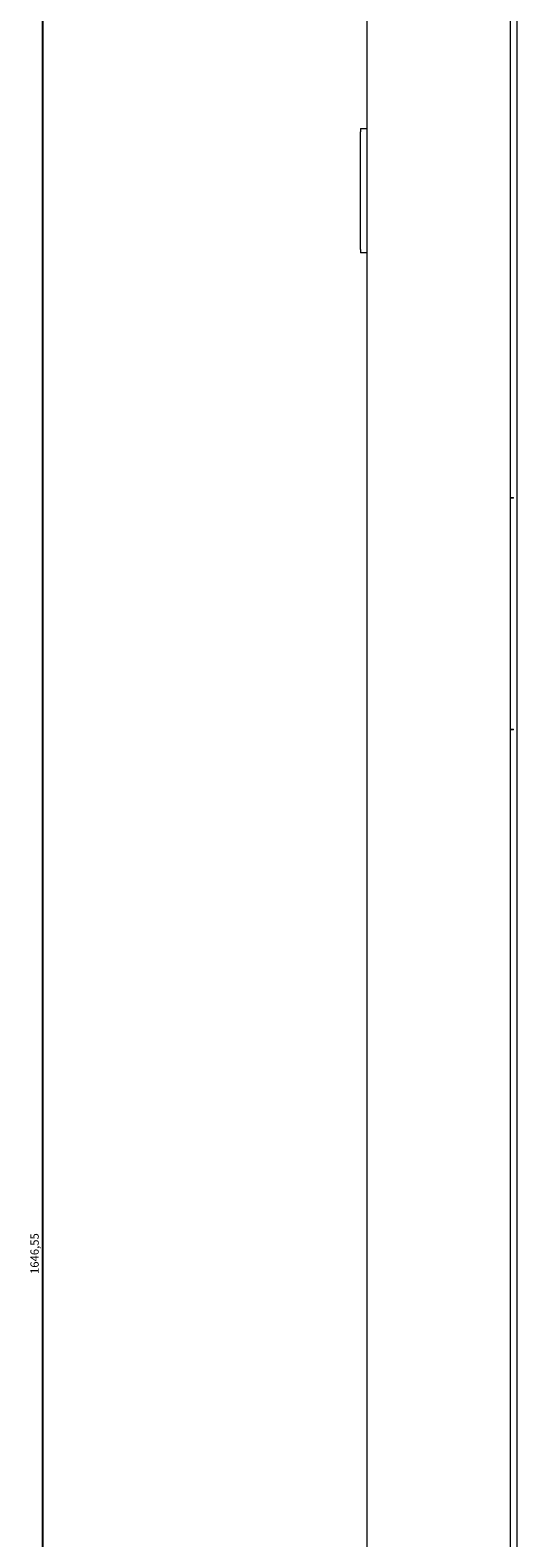
# Model space of a CAD drawing. Units: millimetres. Extents: x -410 to 2304, y -1804 to 782.
# Drawn here: x 1599 to 1745, y -127 to 328 of the extents above; entities that cross this region are included whole.
import ezdxf

# ---------------------------------------------------------------- set-up
doc = ezdxf.new("R2010")
doc.units = ezdxf.units.MM
doc.styles.get("Standard").update_dxf_attribs({"font": 'arial.ttf'})
doc.dimstyles.new('ISO-25', dxfattribs={"dimtxt": 2.5, "dimasz": 2.5, "dimexe": 1.25, "dimexo": 0.625, "dimtad": 1, "dimtxsty": 'Standard', "dimcen": 2.5, "dimadec": 0, "dimazin": 0, "dimtfac": 1, "dimtmove": 0, "dimatfit": 3, "dimfxl": 1, "dimarcsym": 0})

# ---------------------------------------------------------------- blocks, each defined once
blk = doc.blocks.new('A$C79CE6673')
at = {"color": 0, "linetype": 'Continuous', "lineweight": 0, "extrusion": (1.22465e-16, 1, 2.22045e-16)}
for p, q in [((-300, -750.02), (-300, 759.13)), ((-257, 759.13), (-257, -750.02)), ((-255, 621.13), (-255, -612.02)), ((-302, 367.38), (-302, 366.38)), ((-302, 367.38), (-300, 367.38)), ((-302, 330.88), (-302, 366.38)), ((-302, 330.88), (-302, 329.88)), ((-300, 329.88), (-302, 329.88)), ((-257, 256.13), (-256, 256.13)), ((-256, 255.93), (-257, 255.93)), ((-256, 255.93), (-256, 256.13)), ((-257, 186.33), (-256, 186.33)), ((-256, 186.13), (-257, 186.13)), ((-256, 186.13), (-256, 186.33))]:
    blk.add_line(p, q, dxfattribs=at)
blk = doc.blocks.new('*D6')
at = {"color": 0, "lineweight": -2, "transparency": 16777216}
for p, q in [((1699.64, 782.42), (1601.32, 782.42)), ((1602.57, -861.63), (1602.57, 779.92)), ((1699.64, -864.13), (1601.32, -864.13))]:
    blk.add_line(p, q, dxfattribs=at)
at = {"color": 0, "transparency": 16777216}
for points in [[(1602.15, 779.92), (1602.98, 779.92), (1602.57, 782.42)], [(1602.15, -861.63), (1602.98, -861.63), (1602.57, -864.13)]]:
    blk.add_solid(points, dxfattribs=at)
at = {"layer": 'Defpoints', "color": 0, "transparency": 16777216}
for p in [(1602.57, 782.42), (1700.27, 782.42), (1700.27, -864.13)]:
    blk.add_point(p, dxfattribs=at)
at = {"color": 0, "transparency": 16777216, "insert": (1600.44, -40.85), "char_height": 2.5, "attachment_point": 5, "rotation": 90}
blk.add_mtext('1646,55', dxfattribs=at)

msp = doc.modelspace()

# ---------------------------------------------------------------- block references
msp.add_blockref('A$C79CE6673', (2000.267, -69.1))

# ---------------------------------------------------------------- dimensions: what is measured, and where the dimension line sits
at = {"color": 8}
dim = msp.add_linear_dim(base=(1602.566, 782.425), p1=(1700.267, -864.125), p2=(1700.267, 782.425), angle=90, dimstyle='ISO-25', dxfattribs=at)
dim.commit()
dim.dimension.update_dxf_attribs({"geometry": '*D6', "text_midpoint": (1600.439, -40.85)})

doc.saveas('drawing.dxf')
